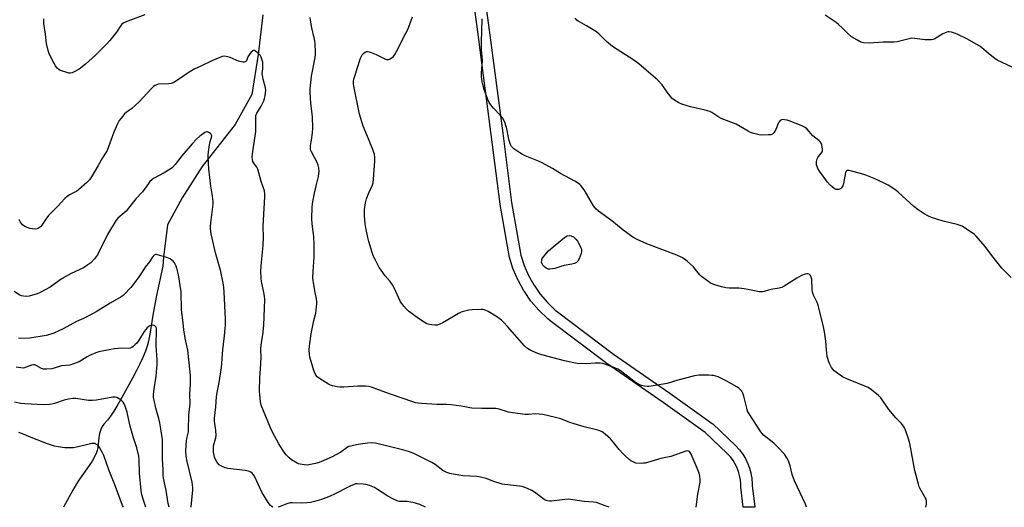
# Model space of a CAD drawing. Units: inches. Extents: x 1189769 to 1195769, y 529457 to 533458.
# Drawn here: x 1192938 to 1193450, y 529458 to 529711 of the extents above; entities that cross this region are included whole.
import ezdxf

# ---------------------------------------------------------------- set-up
doc = ezdxf.new("R2010")
doc.units = ezdxf.units.IN
doc.header["$MEASUREMENT"] = 0
for name, color, linetype in [('HYDRO-Single Line Stream', 4, 'Continuous'), ('TRANS-Street Sidewalk', 7, 'Continuous'), ('Undefined', 1, 'Continuous')]:
    doc.layers.add(name, color=color, linetype=linetype)

msp = doc.modelspace()

# ---------------------------------------------------------------- linework, layer by layer
at = {"layer": 'HYDRO-Single Line Stream'}
msp.add_lwpolyline([(1193064.73, 529713.48), (1193062.35, 529692.83), (1193058.93, 529672.15), (1193050.33, 529656.42), (1193033.13, 529634.72), (1193022.82, 529618.36), (1193015.22, 529604.38), (1193013.09, 529587.64), (1193012.67, 529582.93), (1193009.41, 529567.68), (1193007.71, 529558.55), (1193006.24, 529548.68), (1193005.34, 529543.95), (1193004.63, 529541.41), (1193003.67, 529538.69), (1193002.37, 529535.52), (1193000.87, 529532.24), (1192999.08, 529528.61), (1192997.04, 529524.71), (1192991.42, 529514.62), (1192989.32, 529511.01), (1192987.19, 529507.59), (1192985.47, 529505.01), (1192983.92, 529502.93), (1192982.11, 529500.79), (1192981.18, 529499.54), (1192980.47, 529498.06), (1192979.9, 529495.95), (1192979.56, 529493.94), (1192978.9, 529488.56), (1192978.63, 529487.1), (1192978.35, 529486.09), (1192977.48, 529484.11), (1192976.03, 529481.66), (1192974.51, 529479.42), (1192969.37, 529472.29), (1192967.88, 529469.89), (1192965.97, 529466.57), (1192961.15, 529457.68)], dxfattribs=at)
at = {"layer": 'TRANS-Street Sidewalk'}
msp.add_polyline3d([(1193176.51, 529748.92, 0), (1193182.43, 529705.42, 0), (1193189.42, 529651.98, 0), (1193194.01, 529615.93, 0), (1193198.87, 529588.56, 0), (1193200.59, 529583.23, 0), (1193202.86, 529578.04, 0), (1193205.61, 529573.12, 0), (1193205.66, 529573.03, 0), (1193205.69, 529572.99, 0), (1193208.93, 529568.35, 0), (1193212.62, 529564.05, 0), (1193216.74, 529560.09, 0), (1193217.81, 529559.18, 0), (1193247.07, 529537.2, 0), (1193276.22, 529516.98, 0), (1193298.29, 529501.17, 0), (1193298.47, 529501.03, 0), (1193298.61, 529500.91, 0), (1193310.37, 529489.77, 0), (1193310.51, 529489.62, 0), (1193312.25, 529487.73, 0), (1193312.35, 529487.63, 0), (1193312.44, 529487.51, 0), (1193314, 529485.45, 0), (1193314.15, 529485.23, 0), (1193315.23, 529483.5, 0), (1193315.28, 529483.41, 0), (1193315.36, 529483.27, 0), (1193316.53, 529480.98, 0), (1193316.65, 529480.71, 0), (1193317.59, 529478.31, 0), (1193317.61, 529478.24, 0), (1193317.68, 529478.03, 0), (1193318.38, 529475.55, 0), (1193318.44, 529475.27, 0), (1193318.9, 529472.73, 0), (1193318.93, 529472.44, 0), (1193319.14, 529469.87, 0), (1193319.14, 529469.66, 0), (1193319.15, 529468.72, 0), (1193320.43, 529457.98, 0), (1193320.5, 529457.64, 0), (1193314.43, 529457.64, 0), (1193313.17, 529468.17, 0), (1193313.15, 529468.5, 0), (1193313.15, 529469.5, 0), (1193312.96, 529471.82, 0), (1193312.56, 529474.07, 0), (1193311.94, 529476.26, 0), (1193311.11, 529478.39, 0), (1193310.07, 529480.44, 0), (1193309.13, 529481.94, 0), (1193307.75, 529483.77, 0), (1193306.16, 529485.49, 0), (1193294.64, 529496.41, 0), (1193272.76, 529512.08, 0), (1193243.6, 529532.31, 0), (1193243.51, 529532.37, 0), (1193214.14, 529554.44, 0), (1193214, 529554.54, 0), (1193212.8, 529555.57, 0), (1193212.66, 529555.69, 0), (1193208.36, 529559.82, 0), (1193208.15, 529560.03, 0), (1193204.27, 529564.57, 0), (1193204.1, 529564.79, 0), (1193200.69, 529569.68, 0), (1193200.6, 529569.8, 0), (1193200.54, 529569.91, 0), (1193200.47, 529570.02, 0), (1193197.55, 529575.24, 0), (1193197.42, 529575.5, 0), (1193195.04, 529580.97, 0), (1193194.97, 529581.14, 0), (1193194.93, 529581.24, 0), (1193193.09, 529586.91, 0), (1193193, 529587.31, 0), (1193188.09, 529614.95, 0), (1193188.06, 529615.09, 0), (1193183.47, 529651.21, 0), (1193176.48, 529704.63, 0), (1193170.55, 529748.21, 0)], dxfattribs=at)
at = {"layer": 'Undefined'}
for points, elevation in [([(1193457.23, 529684.89), (1193446.49, 529689.92), (1193445.27, 529690.71), (1193442.71, 529692.66), (1193437.34, 529697.1), (1193435.93, 529698.11), (1193430.61, 529701), (1193425.63, 529703.48), (1193424.27, 529704.01), (1193422.63, 529704.42), (1193421.26, 529704.59), (1193420.73, 529704.54), (1193419.98, 529704.31), (1193418.25, 529703.5), (1193413.96, 529700.99), (1193413.17, 529700.67), (1193412.32, 529700.52), (1193409.06, 529700.48), (1193403.52, 529701.2), (1193402.07, 529701.27), (1193400.66, 529701.04), (1193394.38, 529699.48), (1193392.93, 529699.24), (1193387.18, 529699.2), (1193379.88, 529698.72), (1193376.92, 529698.98), (1193375.5, 529699.32), (1193373.43, 529700.39), (1193370.67, 529702.06), (1193368.74, 529703.76), (1193365.86, 529706.74), (1193363.87, 529708.49), (1193362.69, 529709.39), (1193356.95, 529713.35)], 314), ([(1193453.68, 529576.95), (1193448.85, 529581.86), (1193443.58, 529588.47), (1193440.2, 529593.09), (1193435.48, 529598.5), (1193434.64, 529599.34), (1193433.94, 529599.9), (1193428.98, 529603.21), (1193428.2, 529603.66), (1193427.25, 529604.07), (1193425.67, 529604.54), (1193418.32, 529606.21), (1193412.21, 529608.16), (1193410.41, 529608.99), (1193408.5, 529610.15), (1193405.4, 529612.16), (1193403.08, 529613.87), (1193395.02, 529621.25), (1193393.68, 529622.39), (1193389.84, 529624.99), (1193387.77, 529626.04), (1193382.47, 529628.41), (1193378.17, 529630.14), (1193375.38, 529631.04), (1193370.73, 529632.27), (1193369.29, 529632.6), (1193368.51, 529632.63), (1193368.28, 529632.57), (1193367.93, 529632.3), (1193367.6, 529631.62), (1193366.57, 529625.78), (1193366.15, 529624.67), (1193365.58, 529623.65), (1193365.01, 529623.06), (1193364.55, 529622.86), (1193364.03, 529622.76), (1193363.22, 529622.73), (1193362.68, 529622.8), (1193362.17, 529622.97), (1193361.69, 529623.26), (1193359.69, 529624.96), (1193358.3, 529626.5), (1193354, 529632.25), (1193353.19, 529633.61), (1193352.78, 529634.69), (1193352.56, 529635.55), (1193352.47, 529636.42), (1193352.56, 529637.25), (1193352.91, 529638.6), (1193353.22, 529639.38), (1193353.5, 529639.83), (1193355.17, 529641.85), (1193355.42, 529642.29), (1193355.57, 529642.8), (1193355.59, 529643.65), (1193355.45, 529644.83), (1193355.23, 529645.99), (1193354.94, 529646.81), (1193354.44, 529647.51), (1193353.81, 529648.13), (1193350.67, 529650.51), (1193347.6, 529654.02), (1193346.64, 529654.88), (1193345.94, 529655.32), (1193344.61, 529655.92), (1193338.34, 529658.44), (1193337.24, 529658.72), (1193335.85, 529658.94), (1193335.03, 529659.02), (1193334.26, 529658.97), (1193333.58, 529658.63), (1193332.87, 529657.76), (1193332.52, 529656.97), (1193331.76, 529654.73), (1193331.39, 529653.93), (1193330.33, 529652.21), (1193329.97, 529651.79), (1193329.57, 529651.46), (1193328.81, 529651.2), (1193327.37, 529651.05), (1193324.12, 529650.91), (1193322.69, 529651.03), (1193319.92, 529651.75), (1193318.29, 529652.29), (1193317.02, 529652.95), (1193310.71, 529656.68), (1193304.32, 529659), (1193303.01, 529659.54), (1193301.67, 529660.33), (1193298.06, 529662.73), (1193297.05, 529663.26), (1193294.66, 529663.99), (1193287.08, 529665.6), (1193282.53, 529666.97), (1193280.91, 529667.66), (1193278.68, 529669.06), (1193277.58, 529670.02), (1193274.96, 529673.26), (1193272.29, 529677.03), (1193270.07, 529679.48), (1193263.99, 529684.73), (1193260.13, 529687.93), (1193257.49, 529689.87), (1193246.42, 529697), (1193243.28, 529699.63), (1193239.51, 529703.41), (1193238.18, 529704.54), (1193233.05, 529707.72), (1193229.28, 529709.75), (1193228.58, 529710.21), (1193227.98, 529710.76), (1193227.1, 529711.79)], 312), ([(1193003.89, 529457.67), (1193002.85, 529460.88), (1193001.88, 529464.18), (1193001.53, 529466.32), (1193000.69, 529475.39), (1193000.47, 529482.16), (1193000.25, 529484.17), (1192999.3, 529488.51), (1192997.49, 529493.77), (1192995.69, 529499.79), (1192995.36, 529501.25), (1192994.63, 529505.37), (1192994.19, 529507.11), (1192993.2, 529510.13), (1192992.63, 529511.32), (1192992.06, 529512.23), (1192991.56, 529512.84), (1192990.89, 529513.39), (1192988.88, 529514.6), (1192987.9, 529514.91), (1192986.78, 529514.87), (1192978.29, 529513.29), (1192976.14, 529513.06), (1192974.19, 529513.19), (1192967.5, 529514.1), (1192966.04, 529514.11), (1192963.72, 529513.75), (1192961.41, 529513.27), (1192956.49, 529511.54), (1192955.11, 529511.13), (1192953.67, 529510.97), (1192950.77, 529510.87), (1192941.06, 529511.33), (1192938.85, 529511.57), (1192935.56, 529512.25)], 296), ([(1192992.23, 529457.67), (1192991.84, 529458.63), (1192988.21, 529468.39), (1192984.75, 529477.07), (1192982.03, 529484.55), (1192981.22, 529486.26), (1192979.76, 529488.77), (1192979.05, 529489.65), (1192977.99, 529490.47), (1192977.52, 529490.7), (1192977.01, 529490.81), (1192975.88, 529490.71), (1192972.37, 529489.94), (1192967.93, 529488.81), (1192966.29, 529488.58), (1192961.83, 529488.54), (1192958.4, 529488.97), (1192956.45, 529489.47), (1192952.88, 529490.63), (1192945.21, 529493.6), (1192940.67, 529495.5), (1192937.89, 529496.52)], 294)]:
    msp.add_lwpolyline(points, dxfattribs=dict(at, elevation=elevation))
at = {"layer": 'Undefined', "elevation": 310}
msp.add_lwpolyline([(1193213.95, 529581.3), (1193213.12, 529581.39), (1193212.04, 529581.82), (1193211.08, 529582.49), (1193210.29, 529583.34), (1193209.87, 529584.05), (1193209.66, 529585), (1193209.72, 529586.01), (1193209.89, 529586.92), (1193212.14, 529589.71), (1193213.14, 529590.8), (1193216.68, 529593.87), (1193221.48, 529597.74), (1193222.94, 529598.57), (1193223.99, 529598.79), (1193225.02, 529598.67), (1193226.14, 529598.11), (1193227.43, 529596.94), (1193228.35, 529595.81), (1193229.74, 529593.28), (1193230.09, 529592.5), (1193230.31, 529591.69), (1193230.35, 529590.57), (1193230.16, 529589.44), (1193229.19, 529586.67), (1193228.53, 529585.42), (1193227.78, 529584.71), (1193226.78, 529584.28), (1193225.39, 529583.97), (1193221.38, 529583.32), (1193219.55, 529582.8), (1193216.49, 529581.67), (1193215.37, 529581.44)], close=True, dxfattribs=at)
at = {"layer": 'Undefined'}
for points in [[(1193003.37, 529713.44, 306), (1192995.94, 529710.76, 306), (1192993.17, 529709.62, 306), (1192992.11, 529709.08, 306), (1192991.38, 529708.52, 306), (1192990.88, 529707.96, 306), (1192988.65, 529704.46, 306), (1192985.23, 529700.17, 306), (1192983.4, 529698.24, 306), (1192977.76, 529692.57, 306), (1192972.52, 529687.89, 306), (1192969.17, 529685.16, 306), (1192967.41, 529684.16, 306), (1192965.59, 529683.31, 306), (1192964.79, 529683.12, 306), (1192963.95, 529683.18, 306), (1192961.37, 529683.93, 306), (1192959.4, 529684.62, 306), (1192958.66, 529685.06, 306), (1192957.84, 529685.83, 306), (1192956.93, 529686.92, 306), (1192956.18, 529688.18, 306), (1192953.71, 529693.22, 306), (1192953.1, 529694.87, 306), (1192952.21, 529698.6, 306), (1192951.73, 529703.34, 306), (1192950.97, 529708.9, 306), (1192950.81, 529711.43, 306)], [(1193289.92, 529457.64, 306), (1193290.16, 529459.03, 306), (1193290.77, 529464.53, 306), (1193291.97, 529470.76, 306), (1193292.03, 529472.15, 306), (1193291.93, 529473.81, 306), (1193291.56, 529475.42, 306), (1193290.57, 529478.03, 306), (1193287.32, 529485.27, 306), (1193286.92, 529486.02, 306), (1193286.42, 529486.62, 306), (1193286.06, 529486.83, 306), (1193285.65, 529486.92, 306), (1193284.59, 529486.77, 306), (1193276.87, 529484.09, 306), (1193271.64, 529482.98, 306), (1193266.42, 529481.37, 306), (1193263.53, 529480.6, 306), (1193262.67, 529480.48, 306), (1193261.53, 529480.45, 306), (1193258.69, 529480.64, 306), (1193257.58, 529480.99, 306), (1193256.01, 529481.81, 306), (1193254.9, 529482.68, 306), (1193253.2, 529484.19, 306), (1193251.98, 529485.42, 306), (1193250.02, 529487.61, 306), (1193247.25, 529491.05, 306), (1193245.37, 529493.23, 306), (1193242.75, 529495.6, 306), (1193241.12, 529496.81, 306), (1193239.93, 529497.4, 306), (1193238.9, 529497.78, 306), (1193231.78, 529499.42, 306), (1193226.54, 529500.99, 306), (1193224.26, 529501.74, 306), (1193219.57, 529503.51, 306), (1193217.62, 529504.1, 306), (1193212.6, 529505.4, 306), (1193210.29, 529505.76, 306), (1193206.48, 529506.1, 306), (1193202.8, 529505.81, 306), (1193201.11, 529505.81, 306), (1193194.45, 529506.71, 306), (1193192.45, 529507.1, 306), (1193187.65, 529508.52, 306), (1193185.92, 529508.88, 306), (1193178.59, 529508.89, 306), (1193173.43, 529509.08, 306), (1193172.31, 529509.22, 306), (1193169.67, 529509.86, 306), (1193167.86, 529510.21, 306), (1193162.7, 529510.9, 306), (1193160.14, 529511.08, 306), (1193155.13, 529511.04, 306), (1193147.27, 529511.48, 306), (1193145.53, 529511.66, 306), (1193144.12, 529511.98, 306), (1193142.72, 529512.4, 306), (1193131, 529516.44, 306), (1193124.8, 529518.71, 306), (1193121.18, 529519.95, 306), (1193119.78, 529520.34, 306), (1193118.12, 529520.54, 306), (1193114.04, 529520.57, 306), (1193106.76, 529520.11, 306), (1193104.75, 529520.05, 306), (1193103.28, 529520.22, 306), (1193100.95, 529520.71, 306), (1193099.85, 529521.09, 306), (1193098.83, 529521.64, 306), (1193094.1, 529524.55, 306), (1193092.96, 529525.4, 306), (1193092.3, 529526.32, 306), (1193091.48, 529528.23, 306), (1193089.22, 529535.59, 306), (1193088.94, 529536.96, 306), (1193088.85, 529539.26, 306), (1193088.95, 529541.57, 306), (1193089.78, 529547.7, 306), (1193091.24, 529554.6, 306), (1193092.21, 529558.53, 306), (1193092.73, 529563.27, 306), (1193092.74, 529564.44, 306), (1193092.56, 529565.85, 306), (1193091.99, 529569.23, 306), (1193091.19, 529573.11, 306), (1193090.73, 529576.64, 306), (1193090.82, 529580.29, 306), (1193091.39, 529587.49, 306), (1193091.46, 529594.07, 306), (1193091.24, 529598.31, 306), (1193090.29, 529604.89, 306), (1193090.11, 529607.54, 306), (1193090.44, 529613.67, 306), (1193090.76, 529616.26, 306), (1193091.53, 529620.82, 306), (1193092.68, 529625.23, 306), (1193093.62, 529629.54, 306), (1193093.87, 529630.98, 306), (1193093.92, 529631.86, 306), (1193093.82, 529633.94, 306), (1193093.53, 529635.37, 306), (1193092.93, 529636.69, 306), (1193089.94, 529642.31, 306), (1193089.57, 529643.35, 306), (1193089.45, 529644.37, 306), (1193089.55, 529645.5, 306), (1193090.04, 529648.34, 306), (1193090.55, 529652.07, 306), (1193090.77, 529654.65, 306), (1193090.56, 529660.4, 306), (1193089.7, 529667.58, 306), (1193089.4, 529673.19, 306), (1193089.4, 529674.94, 306), (1193090, 529681.6, 306), (1193091.85, 529691.37, 306), (1193092.02, 529692.81, 306), (1193092.07, 529694.28, 306), (1193091.97, 529698.15, 306), (1193091.78, 529699.88, 306), (1193091.46, 529701.56, 306), (1193090.14, 529706.63, 306), (1193089.42, 529710.67, 306), (1193089.28, 529712.12, 306)], [(1193347.29, 529457.64, 308), (1193346.78, 529459.2, 308), (1193345.5, 529462.28, 308), (1193342.56, 529468.1, 308), (1193341.08, 529471.33, 308), (1193339.88, 529474.69, 308), (1193338.76, 529479.1, 308), (1193337.88, 529481.73, 308), (1193337.09, 529483.24, 308), (1193335.84, 529485.15, 308), (1193332.41, 529488.87, 308), (1193330.29, 529490.94, 308), (1193324.97, 529495.18, 308), (1193324.22, 529495.92, 308), (1193323.53, 529496.82, 308), (1193317.56, 529506.11, 308), (1193316.72, 529507.61, 308), (1193316.23, 529509.06, 308), (1193314.78, 529515.41, 308), (1193314.25, 529516.97, 308), (1193313.65, 529517.9, 308), (1193312.74, 529518.96, 308), (1193312.13, 529519.53, 308), (1193311.15, 529520.2, 308), (1193305.65, 529523.28, 308), (1193301.32, 529525.33, 308), (1193300.24, 529525.71, 308), (1193298.9, 529526.02, 308), (1193298.06, 529526.13, 308), (1193296.61, 529526.19, 308), (1193291.35, 529526.21, 308), (1193289.12, 529525.94, 308), (1193280.38, 529523.62, 308), (1193274.86, 529521.91, 308), (1193266.62, 529520.51, 308), (1193265.44, 529520.36, 308), (1193264.56, 529520.34, 308), (1193263.16, 529520.52, 308), (1193261.48, 529520.86, 308), (1193260.15, 529521.34, 308), (1193258.43, 529522.4, 308), (1193253.57, 529526.27, 308), (1193250.7, 529528.44, 308), (1193249.3, 529529.38, 308), (1193247.75, 529530.12, 308), (1193242.54, 529532, 308), (1193241.43, 529532.3, 308), (1193240.03, 529532.42, 308), (1193237.47, 529532.43, 308), (1193233.17, 529532.16, 308), (1193228.16, 529532.4, 308), (1193226.41, 529532.6, 308), (1193221.59, 529533.67, 308), (1193209.83, 529536.81, 308), (1193207.59, 529537.56, 308), (1193204.03, 529539, 308), (1193202.33, 529540.1, 308), (1193200.79, 529541.43, 308), (1193191.95, 529551.48, 308), (1193190.02, 529553.6, 308), (1193188.76, 529554.83, 308), (1193187.63, 529555.77, 308), (1193186.66, 529556.41, 308), (1193181.91, 529559.28, 308), (1193180.36, 529560.03, 308), (1193179.32, 529560.3, 308), (1193178.24, 529560.44, 308), (1193173.59, 529560.22, 308), (1193171.85, 529560, 308), (1193168.36, 529559.16, 308), (1193167.52, 529558.87, 308), (1193166.45, 529558.35, 308), (1193158.22, 529553.52, 308), (1193156.71, 529552.71, 308), (1193155.44, 529552.25, 308), (1193154.07, 529552.18, 308), (1193152.39, 529552.33, 308), (1193151.3, 529552.53, 308), (1193150.05, 529553.02, 308), (1193148.59, 529553.81, 308), (1193145.65, 529555.75, 308), (1193140.41, 529559.55, 308), (1193139.33, 529560.52, 308), (1193137.98, 529562.05, 308), (1193136.9, 529563.42, 308), (1193136.31, 529564.42, 308), (1193132.93, 529571.6, 308), (1193132.1, 529573.13, 308), (1193130.83, 529574.98, 308), (1193128.28, 529577.87, 308), (1193126.15, 529580.77, 308), (1193125.22, 529582.26, 308), (1193123.03, 529586.35, 308), (1193122.28, 529587.9, 308), (1193121.48, 529590, 308), (1193119.77, 529595.75, 308), (1193119.24, 529597.75, 308), (1193118.26, 529602.82, 308), (1193117.97, 529604.82, 308), (1193117.57, 529609.14, 308), (1193117.55, 529610.9, 308), (1193117.63, 529612.34, 308), (1193118.15, 529615.85, 308), (1193118.63, 529617.82, 308), (1193119.77, 529621.01, 308), (1193121.55, 529624.65, 308), (1193122.03, 529626.25, 308), (1193122.24, 529628.01, 308), (1193122.95, 529637.46, 308), (1193122.98, 529639.49, 308), (1193122.74, 529640.83, 308), (1193122.03, 529643.01, 308), (1193119.69, 529649.07, 308), (1193116.86, 529655.61, 308), (1193114.9, 529661.79, 308), (1193112.02, 529676.41, 308), (1193111.88, 529677.54, 308), (1193111.93, 529678.97, 308), (1193112.11, 529680.11, 308), (1193112.66, 529682.12, 308), (1193113.69, 529685.55, 308), (1193115.45, 529690.9, 308), (1193115.94, 529691.97, 308), (1193116.4, 529692.7, 308), (1193116.99, 529693.33, 308), (1193117.89, 529694.02, 308), (1193118.62, 529694.33, 308), (1193119.15, 529694.34, 308), (1193119.98, 529694.17, 308), (1193121.1, 529693.82, 308), (1193123.61, 529692.9, 308), (1193128.43, 529690.46, 308), (1193128.96, 529690.27, 308), (1193129.5, 529690.19, 308), (1193130.01, 529690.26, 308), (1193130.51, 529690.44, 308), (1193131.98, 529691.24, 308), (1193132.6, 529691.81, 308), (1193133.27, 529692.78, 308), (1193135.47, 529696.72, 308), (1193138.07, 529702.01, 308), (1193140.13, 529705.9, 308), (1193142.57, 529712.4, 308)], [(1193409.38, 529457.63, 310), (1193409.63, 529459.33, 310), (1193409.71, 529460.2, 310), (1193409.65, 529461.03, 310), (1193409.44, 529461.79, 310), (1193408.97, 529462.8, 310), (1193406.33, 529467.27, 310), (1193405.9, 529468.34, 310), (1193405.48, 529469.72, 310), (1193403.56, 529476.75, 310), (1193400.96, 529490.81, 310), (1193400.38, 529493.12, 310), (1193398.59, 529498.17, 310), (1193398.23, 529498.98, 310), (1193397.78, 529499.73, 310), (1193396.68, 529501.1, 310), (1193393.8, 529504.15, 310), (1193390.19, 529508.45, 310), (1193385.88, 529514.47, 310), (1193384.76, 529515.78, 310), (1193381.05, 529518.69, 310), (1193379.33, 529519.82, 310), (1193368.31, 529524.34, 310), (1193366.01, 529525.44, 310), (1193361.74, 529528.54, 310), (1193360.93, 529529.36, 310), (1193360.29, 529530.33, 310), (1193359.57, 529531.62, 310), (1193359.09, 529532.69, 310), (1193358.14, 529536.04, 310), (1193357.7, 529539.4, 310), (1193357.43, 529543.93, 310), (1193356.61, 529548.84, 310), (1193356.1, 529551.44, 310), (1193353.72, 529561.26, 310), (1193353.32, 529562.69, 310), (1193352.8, 529564.09, 310), (1193350.9, 529567.87, 310), (1193350.39, 529569.44, 310), (1193350.22, 529570.84, 310), (1193350.1, 529576.12, 310), (1193349.83, 529577.25, 310), (1193349.57, 529577.76, 310), (1193349.24, 529578.2, 310), (1193348.62, 529578.68, 310), (1193347.91, 529578.93, 310), (1193347.41, 529578.97, 310), (1193346.62, 529578.8, 310), (1193344.79, 529578.01, 310), (1193342.22, 529576.71, 310), (1193335.77, 529572.49, 310), (1193334.5, 529571.77, 310), (1193333.14, 529571.39, 310), (1193328.86, 529570.76, 310), (1193327.52, 529570.41, 310), (1193325.4, 529569.72, 310), (1193324.4, 529569.53, 310), (1193322.97, 529569.64, 310), (1193316.91, 529570.85, 310), (1193314.87, 529571.16, 310), (1193312.23, 529571.38, 310), (1193307.08, 529571.45, 310), (1193305.41, 529571.6, 310), (1193303.2, 529572.09, 310), (1193299.59, 529573.15, 310), (1193298.24, 529573.63, 310), (1193297.47, 529574.03, 310), (1193296.5, 529574.68, 310), (1193292.73, 529577.49, 310), (1193291.92, 529578.34, 310), (1193289.53, 529581.4, 310), (1193288.56, 529582.53, 310), (1193285.36, 529585.5, 310), (1193283.99, 529586.56, 310), (1193282.48, 529587.36, 310), (1193279.89, 529588.56, 310), (1193264.36, 529594.51, 310), (1193259.34, 529596.79, 310), (1193257.02, 529598.01, 310), (1193252.04, 529601.53, 310), (1193246.14, 529606.47, 310), (1193239.13, 529611.51, 310), (1193237.8, 529612.62, 310), (1193237.24, 529613.29, 310), (1193236.6, 529614.29, 310), (1193231.77, 529622.58, 310), (1193230.02, 529624.76, 310), (1193229.42, 529625.35, 310), (1193228.78, 529625.84, 310), (1193226.88, 529627, 310), (1193219.37, 529631.01, 310), (1193215.34, 529633.66, 310), (1193209.9, 529636.58, 310), (1193208.06, 529637.45, 310), (1193201.16, 529640.19, 310), (1193199.62, 529640.89, 310), (1193198.38, 529641.68, 310), (1193195.24, 529643.92, 310), (1193194.55, 529644.46, 310), (1193193.97, 529645.08, 310), (1193193.45, 529646.09, 310), (1193192.65, 529648.62, 310), (1193192.36, 529649.77, 310), (1193191.53, 529654.16, 310), (1193190.65, 529657.16, 310), (1193190.12, 529658.46, 310), (1193189.25, 529659.88, 310), (1193188.27, 529661.22, 310), (1193184.62, 529664.98, 310), (1193183.68, 529666.07, 310), (1193182.45, 529667.92, 310), (1193181.65, 529669.39, 310), (1193179.83, 529674.58, 310), (1193179.02, 529677.28, 310), (1193178.75, 529678.67, 310), (1193178.47, 529681.59, 310), (1193178.43, 529683.35, 310), (1193178.83, 529689.5, 310), (1193178.71, 529691.8, 310), (1193178.4, 529695.11, 310), (1193178.39, 529699.18, 310), (1193178.7, 529711.42, 310)], [(1193244.76, 529457.65, 304), (1193242.71, 529458.47, 304), (1193238.09, 529460.05, 304), (1193236.69, 529460.26, 304), (1193231.82, 529460.63, 304), (1193223.51, 529461.77, 304), (1193221.77, 529461.69, 304), (1193214.79, 529460.8, 304), (1193213.76, 529460.79, 304), (1193212.69, 529460.92, 304), (1193211.93, 529461.14, 304), (1193210.92, 529461.71, 304), (1193205.94, 529465.42, 304), (1193204.48, 529466.41, 304), (1193202.35, 529467.38, 304), (1193199.61, 529468.41, 304), (1193198.16, 529468.66, 304), (1193193.43, 529469.07, 304), (1193189.12, 529469.73, 304), (1193184.83, 529470.97, 304), (1193180.75, 529472.56, 304), (1193177.79, 529473.34, 304), (1193176.04, 529473.55, 304), (1193168.61, 529474.03, 304), (1193163.69, 529474.84, 304), (1193161.97, 529475.19, 304), (1193160.38, 529475.79, 304), (1193158.36, 529476.8, 304), (1193154.3, 529479.78, 304), (1193152.56, 529480.87, 304), (1193145.65, 529484.4, 304), (1193143.23, 529485.53, 304), (1193140.47, 529486.55, 304), (1193137.94, 529487.28, 304), (1193131.14, 529489.09, 304), (1193123.37, 529490.87, 304), (1193121.16, 529491.04, 304), (1193119.2, 529490.97, 304), (1193114.27, 529490.2, 304), (1193110.22, 529489.41, 304), (1193109.41, 529489.14, 304), (1193108.48, 529488.67, 304), (1193105.2, 529486.34, 304), (1193100.76, 529483.84, 304), (1193096.47, 529481.92, 304), (1193094.01, 529480.93, 304), (1193092.04, 529480.35, 304), (1193087.74, 529479.6, 304), (1193086.33, 529479.63, 304), (1193084.11, 529480.02, 304), (1193083.3, 529480.24, 304), (1193082.52, 529480.56, 304), (1193079.59, 529482.34, 304), (1193078.48, 529483.24, 304), (1193076.93, 529484.91, 304), (1193075.7, 529486.5, 304), (1193073.05, 529490.66, 304), (1193069.88, 529496.3, 304), (1193068.74, 529498.86, 304), (1193063.88, 529510.72, 304), (1193063.54, 529512.45, 304), (1193062.96, 529518.06, 304), (1193063.13, 529524.92, 304), (1193063.74, 529531.92, 304), (1193063.83, 529535.99, 304), (1193063.73, 529539.06, 304), (1193063.77, 529540.18, 304), (1193064.09, 529543.27, 304), (1193064.75, 529547.3, 304), (1193065.26, 529552.23, 304), (1193065.67, 529561.13, 304), (1193065.69, 529565.53, 304), (1193065.61, 529567.29, 304), (1193065.28, 529569.2, 304), (1193063.99, 529574.87, 304), (1193063.86, 529576.61, 304), (1193063.73, 529580.4, 304), (1193064.08, 529585.04, 304), (1193064.95, 529593.65, 304), (1193065.06, 529597.95, 304), (1193064.95, 529603.48, 304), (1193065.01, 529606.84, 304), (1193065.79, 529618.98, 304), (1193065.81, 529620.29, 304), (1193065.54, 529621.95, 304), (1193063.92, 529626.81, 304), (1193062.14, 529633.26, 304), (1193061.66, 529634.29, 304), (1193060.02, 529636.4, 304), (1193059.48, 529637.3, 304), (1193059.27, 529638.07, 304), (1193059.21, 529639.48, 304), (1193059.37, 529641.23, 304), (1193061.1, 529652.8, 304), (1193061.15, 529654.54, 304), (1193061.05, 529659.8, 304), (1193061.16, 529661.23, 304), (1193061.56, 529662.32, 304), (1193063.81, 529665.95, 304), (1193065.23, 529668.85, 304), (1193065.59, 529669.93, 304), (1193065.9, 529671.31, 304), (1193066.19, 529672.97, 304), (1193066.27, 529674.06, 304), (1193066.09, 529675.45, 304), (1193064.94, 529679.99, 304), (1193064.5, 529682.19, 304), (1193064.46, 529683.03, 304), (1193064.74, 529685.39, 304), (1193064.79, 529687.09, 304), (1193064.71, 529688.79, 304), (1193064.46, 529689.9, 304), (1193063.87, 529691.52, 304), (1193063.28, 529692.49, 304), (1193061.76, 529693.93, 304), (1193060.84, 529694.63, 304), (1193060.38, 529694.88, 304), (1193059.95, 529694.96, 304), (1193059.54, 529694.79, 304), (1193058.57, 529693.81, 304), (1193057.64, 529692.62, 304), (1193056.98, 529691.61, 304), (1193056.17, 529689.59, 304), (1193055.9, 529689.22, 304), (1193055.55, 529688.99, 304), (1193055.08, 529688.89, 304), (1193054.27, 529688.94, 304), (1193051.99, 529689.41, 304), (1193050.9, 529689.82, 304), (1193047.74, 529691.26, 304), (1193046.38, 529691.66, 304), (1193044.74, 529691.93, 304), (1193043.65, 529691.81, 304), (1193042.3, 529691.31, 304), (1193038.3, 529689.55, 304), (1193032.47, 529686.78, 304), (1193029.11, 529685.3, 304), (1193026.47, 529683.72, 304), (1193019.92, 529679.1, 304), (1193018.13, 529678.14, 304), (1193017.04, 529677.77, 304), (1193015.87, 529677.58, 304), (1193010.41, 529677.35, 304), (1193009.11, 529676.96, 304), (1193008.62, 529676.72, 304), (1193007.93, 529676.24, 304), (1193006.66, 529675.03, 304), (1193000.42, 529668.2, 304), (1192996.65, 529664.88, 304), (1192993.72, 529662.68, 304), (1192992.88, 529661.94, 304), (1192991.91, 529660.84, 304), (1192990.1, 529658.53, 304), (1192989.63, 529657.8, 304), (1192989.11, 529656.77, 304), (1192987.25, 529652.53, 304), (1192985.23, 529646.73, 304), (1192983.74, 529643.02, 304), (1192981.4, 529639.14, 304), (1192979.13, 529635.12, 304), (1192975.61, 529629.27, 304), (1192974.62, 529627.8, 304), (1192973.16, 529626.32, 304), (1192968.98, 529622.53, 304), (1192968.01, 529621.92, 304), (1192964.21, 529619.96, 304), (1192963.07, 529619.12, 304), (1192961.78, 529618, 304), (1192958.06, 529613.93, 304), (1192954.52, 529610.47, 304), (1192953.34, 529609.18, 304), (1192951.89, 529607.35, 304), (1192949.86, 529604.11, 304), (1192949.08, 529603.27, 304), (1192948.13, 529602.66, 304), (1192947.35, 529602.34, 304), (1192946.3, 529602.19, 304), (1192944.95, 529602.21, 304), (1192943.58, 529602.52, 304), (1192941.44, 529603.29, 304), (1192940.47, 529603.81, 304), (1192939.84, 529604.41, 304), (1192938.76, 529605.82, 304), (1192938.07, 529607.09, 304)], [(1193070.16, 529457.67, 302), (1193069.61, 529457.89, 302), (1193068.77, 529458.55, 302), (1193068.21, 529459.2, 302), (1193067.54, 529460.19, 302), (1193064.27, 529465.49, 302), (1193060.33, 529473.73, 302), (1193059.77, 529474.68, 302), (1193059.1, 529475.41, 302), (1193058.47, 529475.84, 302), (1193057.71, 529476.19, 302), (1193055.6, 529476.82, 302), (1193046.53, 529477.85, 302), (1193045.15, 529478.17, 302), (1193043.23, 529479, 302), (1193041.98, 529479.77, 302), (1193041.04, 529480.87, 302), (1193040.13, 529482.39, 302), (1193039.65, 529483.75, 302), (1193039.22, 529485.43, 302), (1193039.08, 529486.29, 302), (1193039.01, 529487.48, 302), (1193039.02, 529488.68, 302), (1193039.14, 529489.54, 302), (1193040.23, 529493.8, 302), (1193040.39, 529494.95, 302), (1193040.24, 529497.5, 302), (1193039.61, 529502.33, 302), (1193039.59, 529504.01, 302), (1193040.31, 529509.88, 302), (1193040.69, 529515.03, 302), (1193041.06, 529517.31, 302), (1193042.09, 529522.49, 302), (1193043.28, 529530.3, 302), (1193043.88, 529539.43, 302), (1193044.85, 529546.7, 302), (1193045.21, 529550.52, 302), (1193045.3, 529552.26, 302), (1193045.28, 529555.33, 302), (1193044.56, 529569.49, 302), (1193044.39, 529571.77, 302), (1193044.2, 529573.2, 302), (1193042.96, 529580.05, 302), (1193040.07, 529589.85, 302), (1193037.91, 529599.66, 302), (1193037.51, 529602.31, 302), (1193037.48, 529603.47, 302), (1193037.62, 529605.45, 302), (1193038.57, 529612.29, 302), (1193038.86, 529615.09, 302), (1193038.89, 529616.5, 302), (1193038.64, 529619.32, 302), (1193037.72, 529624.52, 302), (1193036.7, 529633.38, 302), (1193036.45, 529636.25, 302), (1193036.3, 529640.38, 302), (1193036.45, 529642.36, 302), (1193037.04, 529645.91, 302), (1193037.41, 529647.68, 302), (1193038.05, 529649.76, 302), (1193038.14, 529650.51, 302), (1193038.03, 529651.02, 302), (1193037.62, 529651.66, 302), (1193037, 529652.16, 302), (1193036.31, 529652.54, 302), (1193035.82, 529652.68, 302), (1193035.43, 529652.69, 302), (1193034.98, 529652.58, 302), (1193034.49, 529652.34, 302), (1193031.93, 529650.45, 302), (1193030.16, 529648.95, 302), (1193027.96, 529646.49, 302), (1193022.63, 529640.14, 302), (1193019.24, 529635.77, 302), (1193017.72, 529634.09, 302), (1193016.57, 529633.27, 302), (1193013.39, 529631.34, 302), (1193007.92, 529628.47, 302), (1193006.98, 529627.8, 302), (1193005.95, 529626.79, 302), (1193005.22, 529625.86, 302), (1193002.15, 529621.44, 302), (1192998.73, 529617.83, 302), (1192993.72, 529611.54, 302), (1192992.72, 529610.53, 302), (1192989.43, 529607.8, 302), (1192988.51, 529606.74, 302), (1192984.06, 529599.41, 302), (1192978.73, 529588.7, 302), (1192977.18, 529586.65, 302), (1192975.27, 529584.55, 302), (1192973.84, 529583.5, 302), (1192971.57, 529582.1, 302), (1192965.13, 529579.09, 302), (1192960.37, 529576.41, 302), (1192958.67, 529575.34, 302), (1192954.13, 529572.05, 302), (1192949.06, 529569.27, 302), (1192947.46, 529568.6, 302), (1192943.25, 529567.32, 302), (1192942.1, 529567.16, 302), (1192940.37, 529567.3, 302), (1192939.24, 529567.54, 302), (1192938.48, 529567.86, 302), (1192935.43, 529569.79, 302)], [(1193027.48, 529457.67, 300), (1193027.48, 529457.82, 300), (1193028.26, 529466.73, 300), (1193028.28, 529467.86, 300), (1193028.19, 529469.25, 300), (1193027.96, 529470.65, 300), (1193025.31, 529481.42, 300), (1193024.95, 529484.22, 300), (1193024.78, 529486.78, 300), (1193024.81, 529489.67, 300), (1193024.98, 529492.25, 300), (1193025.18, 529493.41, 300), (1193026.01, 529496.78, 300), (1193026.16, 529497.89, 300), (1193026.3, 529505.47, 300), (1193027.01, 529511.45, 300), (1193026.84, 529516.43, 300), (1193027.18, 529521.66, 300), (1193027.21, 529524.28, 300), (1193027.13, 529526.02, 300), (1193025.72, 529539.32, 300), (1193025.43, 529540.89, 300), (1193024.33, 529545.53, 300), (1193023.73, 529549.78, 300), (1193023.38, 529553.43, 300), (1193022.52, 529560.15, 300), (1193022.21, 529569.53, 300), (1193020.86, 529578.33, 300), (1193020.56, 529579.78, 300), (1193020.02, 529581.77, 300), (1193019.65, 529582.89, 300), (1193019.18, 529583.9, 300), (1193018.76, 529584.61, 300), (1193018.26, 529585.26, 300), (1193017.42, 529586.02, 300), (1193016.51, 529586.67, 300), (1193014.89, 529587.36, 300), (1193010.03, 529588.86, 300), (1193009.48, 529588.95, 300), (1193008.95, 529588.92, 300), (1193008.27, 529588.57, 300), (1193007.65, 529588.01, 300), (1193007.12, 529587.35, 300), (1193005.76, 529585.21, 300), (1193003.57, 529582.3, 300), (1193000.8, 529578, 300), (1192997.54, 529573.58, 300), (1192996.05, 529571.79, 300), (1192992.66, 529568.11, 300), (1192992.01, 529567.56, 300), (1192991.04, 529566.91, 300), (1192985.39, 529563.63, 300), (1192978.01, 529559.12, 300), (1192976.21, 529558.14, 300), (1192971.53, 529555.79, 300), (1192967.87, 529554.23, 300), (1192960.93, 529550.35, 300), (1192956.13, 529548.15, 300), (1192954.06, 529547.31, 300), (1192952.07, 529546.86, 300), (1192943.6, 529545.56, 300), (1192938.76, 529545.36, 300), (1192937.78, 529545.43, 300)], [(1193016.08, 529457.67, 298), (1193015.48, 529459.67, 298), (1193014.4, 529466.27, 298), (1193013.03, 529472.82, 298), (1193012.9, 529474.13, 298), (1193012.85, 529477.09, 298), (1193012.54, 529482.85, 298), (1193012.63, 529490.59, 298), (1193012.49, 529492.89, 298), (1193011.73, 529498.4, 298), (1193011.13, 529501.49, 298), (1193010.63, 529503.72, 298), (1193009.18, 529509.05, 298), (1193008.22, 529513.29, 298), (1193007.97, 529514.71, 298), (1193007.91, 529516.1, 298), (1193007.99, 529517.77, 298), (1193009.23, 529525.81, 298), (1193009.71, 529529.82, 298), (1193009.84, 529531.55, 298), (1193009.75, 529534.24, 298), (1193009.2, 529541.42, 298), (1193009.44, 529550.14, 298), (1193009.24, 529551.17, 298), (1193009, 529551.59, 298), (1193008.65, 529551.88, 298), (1193008.2, 529552.05, 298), (1193007.44, 529552.16, 298), (1193006.42, 529552.06, 298), (1193005.68, 529551.69, 298), (1193004.56, 529550.8, 298), (1193003.84, 529550.05, 298), (1193003.07, 529549.01, 298), (1193000.04, 529544.16, 298), (1192999.2, 529542.97, 298), (1192998.38, 529542.12, 298), (1192997.26, 529541.14, 298), (1192996.56, 529540.62, 298), (1192995.82, 529540.27, 298), (1192994.76, 529540.14, 298), (1192991.36, 529540.25, 298), (1192987.68, 529540, 298), (1192985.68, 529539.67, 298), (1192979.46, 529538.37, 298), (1192977.86, 529537.81, 298), (1192974.69, 529536.42, 298), (1192973.42, 529535.75, 298), (1192969.17, 529533.26, 298), (1192966.3, 529532.09, 298), (1192964.41, 529531.54, 298), (1192960, 529531.07, 298), (1192956.23, 529529.87, 298), (1192955.12, 529529.6, 298), (1192952.19, 529529.3, 298), (1192950.76, 529529.38, 298), (1192949.71, 529529.79, 298), (1192946.9, 529531.3, 298), (1192946.17, 529531.55, 298), (1192945.44, 529531.66, 298), (1192944.48, 529531.53, 298), (1192941.7, 529530.36, 298), (1192940.31, 529529.97, 298), (1192938.88, 529530.01, 298), (1192936.55, 529530.34, 298)], [(1193149.34, 529457.66, 302), (1193146.34, 529459.06, 302), (1193142.84, 529460.15, 302), (1193141.72, 529460.38, 302), (1193139.7, 529460.6, 302), (1193135.84, 529460.7, 302), (1193134.97, 529460.83, 302), (1193134.13, 529461.08, 302), (1193132.57, 529461.84, 302), (1193129.77, 529463.4, 302), (1193124.37, 529466.93, 302), (1193122.75, 529467.85, 302), (1193120.19, 529468.95, 302), (1193118.31, 529469.45, 302), (1193116.93, 529469.7, 302), (1193113.79, 529469.83, 302), (1193112.96, 529469.74, 302), (1193112.17, 529469.52, 302), (1193110.06, 529468.56, 302), (1193101.99, 529464.46, 302), (1193099.71, 529463.37, 302), (1193095.29, 529461.66, 302), (1193091.56, 529460.61, 302), (1193089.52, 529460.13, 302), (1193087.54, 529459.9, 302), (1193084.89, 529459.84, 302), (1193080.2, 529459.98, 302), (1193078.97, 529459.88, 302), (1193077.17, 529459.43, 302), (1193073.68, 529458.01, 302), (1193072.67, 529457.67, 302)]]:
    msp.add_polyline3d(points, dxfattribs=at)

doc.saveas('drawing.dxf')
